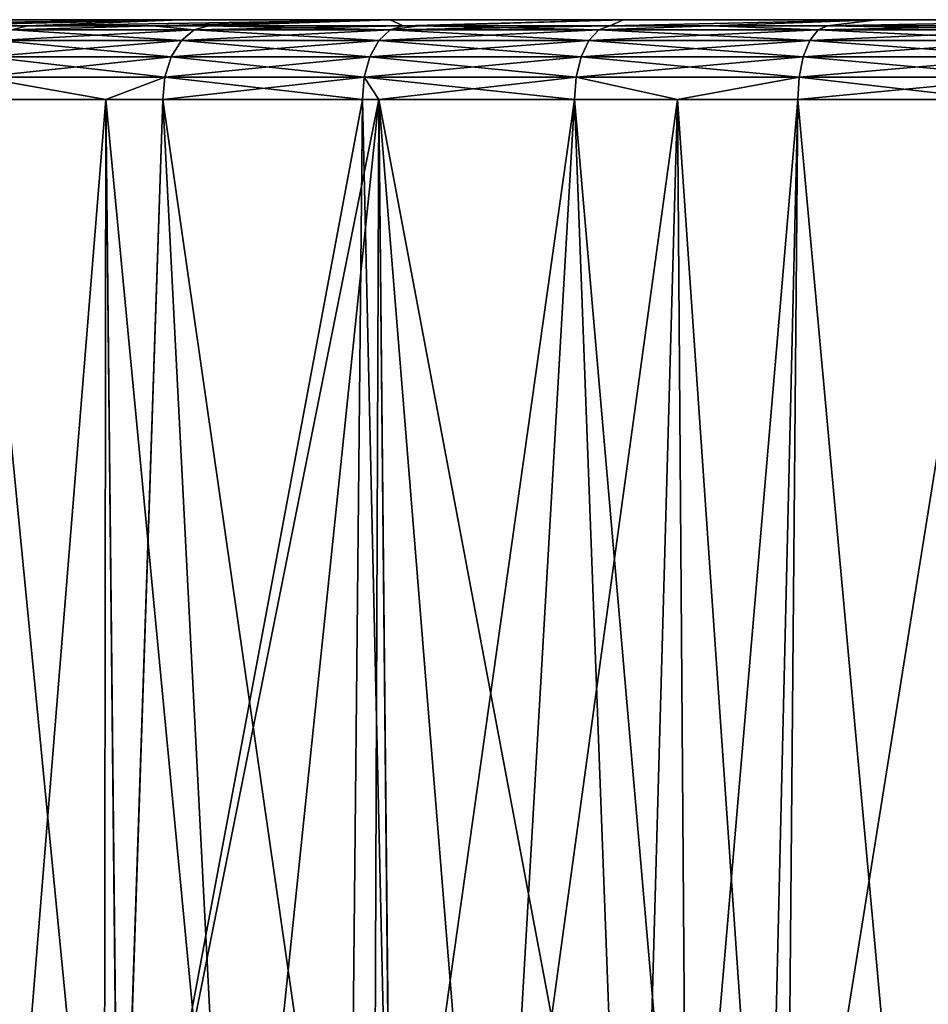
# Model space of a CAD drawing. Extents: x -45 to 45, y -56.5 to 0.
# Drawn here: x -41.3 to -37.5, y -4.1 to 0 of the extents above; entities that cross this region are included whole.
import ezdxf

# ---------------------------------------------------------------- set-up
doc = ezdxf.new("R2010")
doc.units = 0
doc.header["$MEASUREMENT"] = 0
doc.layers.add('L4', color=7, linetype='Continuous')

msp = doc.modelspace()

# ---------------------------------------------------------------- linework, layer by layer
at = {"layer": 'L4', "color": 7}
for points in [[(-37.74031, 0.031414, 72.03189), (-36.61707, 0.031414, 72.53742), (-43.20027, 0.031414, 63)], [(-43.20027, 0.031414, -63), (-43.20027, 0.031414, 63), (43.20027, 0.031414, 63)], [(43.20027, 0.031414, 63), (-43.20027, 0.031414, 63), (-33, 0.031414, 73.20027)], [(-43.1259, 0.031414, -64.22951), (-43.20027, 0.031414, -63), (-34.22951, 0.031414, -73.12591)], [(-36.61707, 0.031414, 72.53742), (-35.44109, 0.031414, 72.90387), (-43.20027, 0.031414, 63)], [(-43.20027, 0.031414, 63), (-35.44109, 0.031414, 72.90387), (-34.22951, 0.031414, 73.12591)], [(-43.20027, 0.031414, 63), (-34.22951, 0.031414, 73.12591), (-33, 0.031414, 73.20027)], [(43.20027, 0.031414, 63), (33, 0.031414, -73.20027), (-43.20027, 0.031414, -63)], [(-43.20027, 0.031414, -63), (33, 0.031414, -73.20027), (-33, 0.031414, -73.20027)], [(-43.20027, 0.031414, -63), (-33, 0.031414, -73.20027), (-34.22951, 0.031414, -73.12591)], [(-37.74031, 0.031414, 72.03189), (-43.20027, 0.031414, 63), (-38.79442, 0.031414, 71.39466)], [(-38.79442, 0.031414, 71.39466), (-43.20027, 0.031414, 63), (-43.1259, 0.031414, 64.22951)], [(-38.79442, 0.031414, 71.39466), (-43.1259, 0.031414, 64.22951), (-42.90387, 0.031414, 65.44109)], [(-34.22951, 0.031414, -73.12591), (-42.90387, 0.031414, -65.44109), (-43.1259, 0.031414, -64.22951)], [(-42.90387, 0.031414, 65.44109), (-42.53742, 0.031414, 66.61706), (-38.79442, 0.031414, 71.39466)], [(-34.22951, 0.031414, -73.12591), (-42.53742, 0.031414, -66.61706), (-42.90387, 0.031414, -65.44109)], [(-41.96275, 0.005236, 70.52065), (-40.63502, 0.031414, 69.76403), (-42.58412, 0.005236, 69.71087)], [(-42.58412, 0.005236, 69.71087), (-40.63502, 0.031414, 69.76403), (-41.39466, 0.031414, 68.79441)], [(-40.63502, 0.031414, -69.76403), (-41.96275, 0.005236, -70.52065), (-42.58412, 0.005236, -69.71087)], [(-40.63502, 0.031414, -69.76403), (-42.58412, 0.005236, -69.71087), (-41.39466, 0.031414, -68.79441)], [(-38.79442, 0.031414, 71.39466), (-42.53742, 0.031414, 66.61706), (-42.0319, 0.031414, 67.74031)], [(-42.0319, 0.031414, -67.74031), (-42.53742, 0.031414, -66.61706), (-34.22951, 0.031414, -73.12591)], [(-42.0319, 0.031414, 67.74031), (-41.39466, 0.031414, 68.79441), (-40.63502, 0.031414, 69.76403)], [(-38.79442, 0.031414, 71.39466), (-42.0319, 0.031414, 67.74031), (-39.76403, 0.031414, 70.63501)], [(-39.76403, 0.031414, 70.63501), (-42.0319, 0.031414, 67.74031), (-40.63502, 0.031414, 69.76403)], [(-34.22951, 0.031414, -73.12591), (-41.39466, 0.031414, -68.79441), (-42.0319, 0.031414, -67.74031)], [(-41.75061, 0.005236, 70.75216), (-40.63502, 0.031414, 69.76403), (-41.96275, 0.005236, 70.52065)], [(-41.75061, 0.005236, -70.75216), (-41.96275, 0.005236, -70.52065), (-40.63502, 0.031414, -69.76403)], [(-41.27318, 0.005236, 71.27319), (-40.63502, 0.031414, 69.76403), (-41.75061, 0.005236, 70.75216)], [(-41.75061, 0.005236, -70.75216), (-40.63502, 0.031414, -69.76403), (-41.27318, 0.005236, -71.27319)], [(-41.75061, 0.005236, -70.75216), (-41.27318, 0.005236, -71.27319), (-41.33854, -0.011063, -71.33854)], [(-41.27318, 0.005236, 71.27319), (-41.75061, 0.005236, 70.75216), (-41.33854, -0.011063, 71.33854)], [(-34.22951, 0.031414, -73.12591), (-40.63502, 0.031414, -69.76403), (-41.39466, 0.031414, -68.79441)], [(-41.27318, 0.005236, -71.27319), (-40.75215, 0.005236, -71.75061), (-41.33854, -0.011063, -71.33854)], [(-41.33854, -0.011063, -71.33854), (-40.75215, 0.005236, -71.75061), (-40.58006, -0.011063, -72.03356)], [(-40.75215, 0.005236, 71.75061), (-41.27318, 0.005236, 71.27319), (-41.33854, -0.011063, 71.33854)], [(-41.33854, -0.011063, 71.33854), (-40.58006, -0.011063, 72.03356), (-40.75215, 0.005236, 71.75061)], [(-40.75215, 0.005236, 71.75061), (-39.76403, 0.031414, 70.63501), (-41.27318, 0.005236, 71.27319)], [(-41.27318, 0.005236, 71.27319), (-39.76403, 0.031414, 70.63501), (-40.63502, 0.031414, 69.76403)], [(-41.27318, 0.005236, -71.27319), (-40.63502, 0.031414, -69.76403), (-39.76403, 0.031414, -70.63501)], [(-41.27318, 0.005236, -71.27319), (-39.76403, 0.031414, -70.63501), (-40.75215, 0.005236, -71.75061)], [(-40.75215, 0.005236, 71.75061), (-40.52065, 0.005236, 71.96275), (-39.76403, 0.031414, 70.63501)], [(-40.75215, 0.005236, -71.75061), (-39.76403, 0.031414, -70.63501), (-40.52065, 0.005236, -71.96275)], [(-40.75215, 0.005236, -71.75061), (-40.52065, 0.005236, -71.96275), (-40.58006, -0.011063, -72.03356)], [(-40.75215, 0.005236, 71.75061), (-40.58006, -0.011063, 72.03356), (-40.52065, 0.005236, 71.96275)], [(-35.44109, 0.031414, -72.90387), (-36.61707, 0.031414, -72.53742), (-40.63502, 0.031414, -69.76403)], [(-40.63502, 0.031414, -69.76403), (-36.61707, 0.031414, -72.53742), (-37.74031, 0.031414, -72.03189)], [(-40.63502, 0.031414, -69.76403), (-37.74031, 0.031414, -72.03189), (-39.76403, 0.031414, -70.63501)], [(-35.44109, 0.031414, -72.90387), (-40.63502, 0.031414, -69.76403), (-34.22951, 0.031414, -73.12591)], [(-40.58006, -0.011063, -72.03356), (-40.52065, 0.005236, -71.96275), (-39.76389, -0.011063, -72.65984)], [(-39.71087, 0.005236, 72.58411), (-40.52065, 0.005236, 71.96275), (-40.58006, -0.011063, 72.03356)], [(-39.76389, -0.011063, 72.65984), (-39.71087, 0.005236, 72.58411), (-40.58006, -0.011063, 72.03356)], [(-39.76403, 0.031414, 70.63501), (-40.52065, 0.005236, 71.96275), (-39.71087, 0.005236, 72.58411)], [(-40.52065, 0.005236, -71.96275), (-39.76403, 0.031414, -70.63501), (-39.71087, 0.005236, -72.58411)], [(-39.76389, -0.011063, -72.65984), (-40.52065, 0.005236, -71.96275), (-39.71087, 0.005236, -72.58411)], [(-39.76403, 0.031414, -70.63501), (-37.74031, 0.031414, -72.03189), (-38.79442, 0.031414, -71.39466)], [(-39.76403, 0.031414, 70.63501), (-39.71087, 0.005236, 72.58411), (-38.79442, 0.031414, 71.39466)], [(-39.71087, 0.005236, -72.58411), (-39.76403, 0.031414, -70.63501), (-38.79442, 0.031414, -71.39466)], [(-39.76389, -0.011063, -72.65984), (-39.71087, 0.005236, -72.58411), (-39.64468, 0.005236, -72.62629)], [(-38.89624, -0.011063, -73.21259), (-39.76389, -0.011063, -72.65984), (-39.64468, 0.005236, -72.62629)], [(-38.85002, 0.005236, 73.13254), (-39.64468, 0.005236, 72.62629), (-39.76389, -0.011063, 72.65984)], [(-39.64468, 0.005236, 72.62629), (-39.71087, 0.005236, 72.58411), (-39.76389, -0.011063, 72.65984)], [(-38.89624, -0.011063, 73.21259), (-38.85002, 0.005236, 73.13254), (-39.76389, -0.011063, 72.65984)], [(-39.71087, 0.005236, 72.58411), (-39.64468, 0.005236, 72.62629), (-38.79442, 0.031414, 71.39466)], [(-39.71087, 0.005236, -72.58411), (-38.79442, 0.031414, -71.39466), (-39.64468, 0.005236, -72.62629)], [(-38.79442, 0.031414, 71.39466), (-39.64468, 0.005236, 72.62629), (-38.85002, 0.005236, 73.13254)], [(-39.64468, 0.005236, -72.62629), (-38.79442, 0.031414, -71.39466), (-38.85002, 0.005236, -73.13254)], [(-38.89624, -0.011063, -73.21259), (-39.64468, 0.005236, -72.62629), (-38.85002, 0.005236, -73.13254)], [(-38.89624, -0.011063, -73.21259), (-38.85002, 0.005236, -73.13254), (-38.43217, 0.005236, -73.35006)], [(-37.98372, -0.011063, -73.68762), (-38.89624, -0.011063, -73.21259), (-38.43217, 0.005236, -73.35006)], [(-37.98372, -0.011063, 73.68762), (-38.43217, 0.005236, 73.35006), (-38.89624, -0.011063, 73.21259)], [(-38.43217, 0.005236, 73.35006), (-38.85002, 0.005236, 73.13254), (-38.89624, -0.011063, 73.21259)], [(-38.79442, 0.031414, 71.39466), (-38.85002, 0.005236, 73.13254), (-37.74031, 0.031414, 72.03189)], [(-38.85002, 0.005236, 73.13254), (-38.43217, 0.005236, 73.35006), (-37.74031, 0.031414, 72.03189)], [(-37.74031, 0.031414, -72.03189), (-38.43217, 0.005236, -73.35006), (-38.85002, 0.005236, -73.13254)], [(-37.74031, 0.031414, -72.03189), (-38.85002, 0.005236, -73.13254), (-38.79442, 0.031414, -71.39466)], [(-37.74031, 0.031414, 72.03189), (-38.43217, 0.005236, 73.35006), (-37.94465, 0.005236, 73.60385)], [(-37.94465, 0.005236, -73.60385), (-38.43217, 0.005236, -73.35006), (-37.74031, 0.031414, -72.03189)], [(-37.98372, -0.011063, -73.68762), (-38.43217, 0.005236, -73.35006), (-37.94465, 0.005236, -73.60385)], [(-37.94465, 0.005236, 73.60385), (-38.43217, 0.005236, 73.35006), (-37.98372, -0.011063, 73.68762)], [(-37.94465, 0.005236, -73.60385), (-37.03327, -0.011063, -74.08131), (-37.98372, -0.011063, -73.68762)], [(-37.14668, 0.005236, 73.93438), (-37.94465, 0.005236, 73.60385), (-37.98372, -0.011063, 73.68762)], [(-37.03327, -0.011063, 74.08131), (-37.14668, 0.005236, 73.93438), (-37.98372, -0.011063, 73.68762)], [(-37.74031, 0.031414, 72.03189), (-37.94465, 0.005236, 73.60385), (-36.61707, 0.031414, 72.53742)], [(-37.14668, 0.005236, 73.93438), (-36.61707, 0.031414, 72.53742), (-37.94465, 0.005236, 73.60385)], [(-36.61707, 0.031414, -72.53742), (-37.14668, 0.005236, -73.93438), (-37.94465, 0.005236, -73.60385)], [(-36.61707, 0.031414, -72.53742), (-37.94465, 0.005236, -73.60385), (-37.74031, 0.031414, -72.03189)], [(-37.14668, 0.005236, -73.93438), (-37.03327, -0.011063, -74.08131), (-37.94465, 0.005236, -73.60385)], [(-40.63333, -0.055128, -72.09705), (-41.39714, -0.055128, -71.39714), (-41.33854, -0.011063, -71.33854)], [(-40.63333, -0.055128, 72.09705), (-40.58006, -0.011063, 72.03356), (-41.39714, -0.055128, 71.39714)], [(-41.33854, -0.011063, 71.33854), (-41.39714, -0.055128, 71.39714), (-40.58006, -0.011063, 72.03356)], [(-41.33854, -0.011063, -71.33854), (-40.58006, -0.011063, -72.03356), (-40.63333, -0.055128, -72.09705)], [(-40.63333, -0.055128, -72.09705), (-40.58006, -0.011063, -72.03356), (-39.81142, -0.055128, -72.72772)], [(-39.76389, -0.011063, 72.65984), (-40.58006, -0.011063, 72.03356), (-40.63333, -0.055128, 72.09705)], [(-39.81142, -0.055128, 72.72772), (-39.76389, -0.011063, 72.65984), (-40.63333, -0.055128, 72.09705)], [(-40.58006, -0.011063, -72.03356), (-39.76389, -0.011063, -72.65984), (-39.81142, -0.055128, -72.72772)], [(-38.93768, -0.055128, -73.28436), (-39.81142, -0.055128, -72.72772), (-39.76389, -0.011063, -72.65984)], [(-38.93768, -0.055128, 73.28436), (-38.89624, -0.011063, 73.21259), (-39.81142, -0.055128, 72.72772)], [(-38.89624, -0.011063, 73.21259), (-39.76389, -0.011063, 72.65984), (-39.81142, -0.055128, 72.72772)], [(-38.93768, -0.055128, -73.28436), (-39.76389, -0.011063, -72.65984), (-38.89624, -0.011063, -73.21259)], [(-38.01874, -0.055128, -73.76273), (-38.93768, -0.055128, -73.28436), (-38.89624, -0.011063, -73.21259)], [(-38.01874, -0.055128, 73.76273), (-37.98372, -0.011063, 73.68762), (-38.93768, -0.055128, 73.28436)], [(-37.98372, -0.011063, 73.68762), (-38.89624, -0.011063, 73.21259), (-38.93768, -0.055128, 73.28436)], [(-38.01874, -0.055128, -73.76273), (-38.89624, -0.011063, -73.21259), (-37.98372, -0.011063, -73.68762)], [(-37.98372, -0.011063, -73.68762), (-37.06161, -0.055128, -74.15918), (-38.01874, -0.055128, -73.76273)], [(-37.06161, -0.055128, 74.15918), (-37.03327, -0.011063, 74.08131), (-38.01874, -0.055128, 73.76273)], [(-37.03327, -0.011063, 74.08131), (-37.98372, -0.011063, 73.68762), (-38.01874, -0.055128, 73.76273)], [(-37.98372, -0.011063, -73.68762), (-37.03327, -0.011063, -74.08131), (-37.06161, -0.055128, -74.15918)], [(-41.44325, -0.122646, -71.44324), (-41.39714, -0.055128, -71.39714), (-40.67524, -0.122646, -72.147)], [(-40.63333, -0.055128, 72.09705), (-41.39714, -0.055128, 71.39714), (-41.44325, -0.122646, 71.44324)], [(-40.67524, -0.122646, 72.147), (-40.63333, -0.055128, 72.09705), (-41.44325, -0.122646, 71.44324)], [(-40.63333, -0.055128, -72.09705), (-40.67524, -0.122646, -72.147), (-41.39714, -0.055128, -71.39714)], [(-39.84882, -0.122646, -72.78113), (-40.67524, -0.122646, -72.147), (-40.63333, -0.055128, -72.09705)], [(-39.84882, -0.122646, 72.78113), (-39.81142, -0.055128, 72.72772), (-40.67524, -0.122646, 72.147)], [(-39.81142, -0.055128, 72.72772), (-40.63333, -0.055128, 72.09705), (-40.67524, -0.122646, 72.147)], [(-40.63333, -0.055128, -72.09705), (-39.81142, -0.055128, -72.72772), (-39.84882, -0.122646, -72.78113)], [(-39.84882, -0.122646, -72.78113), (-39.81142, -0.055128, -72.72772), (-38.97028, -0.122646, -73.34083)], [(-38.97028, -0.122646, 73.34083), (-38.93768, -0.055128, 73.28436), (-39.84882, -0.122646, 72.78113)], [(-38.93768, -0.055128, 73.28436), (-39.81142, -0.055128, 72.72772), (-39.84882, -0.122646, 72.78113)], [(-38.97028, -0.122646, -73.34083), (-39.81142, -0.055128, -72.72772), (-38.93768, -0.055128, -73.28436)], [(-38.0463, -0.122646, -73.82182), (-38.97028, -0.122646, -73.34083), (-38.93768, -0.055128, -73.28436)], [(-38.0463, -0.122646, 73.82182), (-38.01874, -0.055128, 73.76273), (-38.97028, -0.122646, 73.34083)], [(-38.01874, -0.055128, 73.76273), (-38.93768, -0.055128, 73.28436), (-38.97028, -0.122646, 73.34083)], [(-38.0463, -0.122646, -73.82182), (-38.93768, -0.055128, -73.28436), (-38.01874, -0.055128, -73.76273)], [(-38.01874, -0.055128, -73.76273), (-37.08391, -0.122646, -74.22045), (-38.0463, -0.122646, -73.82182)], [(-37.06161, -0.055128, 74.15918), (-38.01874, -0.055128, 73.76273), (-38.0463, -0.122646, 73.82182)], [(-37.08391, -0.122646, 74.22045), (-37.06161, -0.055128, 74.15918), (-38.0463, -0.122646, 73.82182)], [(-38.01874, -0.055128, -73.76273), (-37.06161, -0.055128, -74.15918), (-37.08391, -0.122646, -74.22045)], [(-41.47234, -0.207007, -71.47234), (-41.44325, -0.122646, -71.44324), (-40.70169, -0.207007, -72.17851)], [(-40.70169, -0.207007, 72.17851), (-40.67524, -0.122646, 72.147), (-41.47234, -0.207007, 71.47234)], [(-40.67524, -0.122646, 72.147), (-41.44325, -0.122646, 71.44324), (-41.47234, -0.207007, 71.47234)], [(-41.44325, -0.122646, -71.44324), (-40.67524, -0.122646, -72.147), (-40.70169, -0.207007, -72.17851)], [(-40.70169, -0.207007, -72.17851), (-40.67524, -0.122646, -72.147), (-39.87242, -0.207007, -72.81484)], [(-39.87242, -0.207007, 72.81484), (-39.84882, -0.122646, 72.78113), (-40.70169, -0.207007, 72.17851)], [(-39.84882, -0.122646, 72.78113), (-40.67524, -0.122646, 72.147), (-40.70169, -0.207007, 72.17851)], [(-39.84882, -0.122646, -72.78113), (-39.87242, -0.207007, -72.81484), (-40.67524, -0.122646, -72.147)], [(-38.99085, -0.207007, -73.37645), (-39.87242, -0.207007, -72.81484), (-39.84882, -0.122646, -72.78113)], [(-38.99085, -0.207007, 73.37645), (-38.97028, -0.122646, 73.34083), (-39.87242, -0.207007, 72.81484)], [(-38.97028, -0.122646, 73.34083), (-39.84882, -0.122646, 72.78113), (-39.87242, -0.207007, 72.81484)], [(-39.84882, -0.122646, -72.78113), (-38.97028, -0.122646, -73.34083), (-38.99085, -0.207007, -73.37645)], [(-38.99085, -0.207007, -73.37645), (-38.97028, -0.122646, -73.34083), (-38.06369, -0.207007, -73.85911)], [(-38.0463, -0.122646, 73.82182), (-38.97028, -0.122646, 73.34083), (-38.99085, -0.207007, 73.37645)], [(-38.06369, -0.207007, 73.85911), (-38.0463, -0.122646, 73.82182), (-38.99085, -0.207007, 73.37645)], [(-38.06369, -0.207007, -73.85911), (-38.97028, -0.122646, -73.34083), (-38.0463, -0.122646, -73.82182)], [(-38.0463, -0.122646, -73.82182), (-37.09798, -0.207007, -74.25912), (-38.06369, -0.207007, -73.85911)], [(-38.06369, -0.207007, 73.85911), (-37.09798, -0.207007, 74.25912), (-37.08391, -0.122646, 74.22045)], [(-37.08391, -0.122646, 74.22045), (-38.0463, -0.122646, 73.82182), (-38.06369, -0.207007, 73.85911)], [(-38.0463, -0.122646, -73.82182), (-37.08391, -0.122646, -74.22045), (-37.09798, -0.207007, -74.25912)], [(-40.94743, -0.299954, -71.97104), (-41.48158, -0.299954, -71.48158), (-41.47234, -0.207007, -71.47234)], [(-40.94743, -0.299954, 71.97104), (-41.47234, -0.207007, 71.47234), (-41.48158, -0.299954, 71.48158)], [(-41.47234, -0.207007, -71.47234), (-40.70169, -0.207007, -72.17851), (-40.94743, -0.299954, -71.97104)], [(-40.70169, -0.207007, 72.17851), (-41.47234, -0.207007, 71.47234), (-40.94743, -0.299954, 71.97104)], [(-40.70169, -0.207007, -72.17851), (-40.71008, -0.299954, -72.18852), (-40.94743, -0.299954, -71.97104)], [(-40.71008, -0.299954, 72.18852), (-40.70169, -0.207007, 72.17851), (-40.94743, -0.299954, 71.97104)], [(-40.70169, -0.207007, -72.17851), (-39.87991, -0.299954, -72.82554), (-40.71008, -0.299954, -72.18852)], [(-39.87242, -0.207007, 72.81484), (-40.70169, -0.207007, 72.17851), (-40.71008, -0.299954, 72.18852)], [(-40.71008, -0.299954, 72.18852), (-39.87991, -0.299954, 72.82554), (-39.87242, -0.207007, 72.81484)], [(-39.87242, -0.207007, -72.81484), (-39.87991, -0.299954, -72.82554), (-40.70169, -0.207007, -72.17851)], [(-39.87242, -0.207007, -72.81484), (-39.81206, -0.299954, -72.86876), (-39.87991, -0.299954, -72.82554)], [(-39.87242, -0.207007, 72.81484), (-39.87991, -0.299954, 72.82554), (-39.81206, -0.299954, 72.86876)], [(-38.99085, -0.207007, -73.37645), (-38.99738, -0.299954, -73.38777), (-39.87242, -0.207007, -72.81484)], [(-38.99738, -0.299954, -73.38777), (-39.81206, -0.299954, -72.86876), (-39.87242, -0.207007, -72.81484)], [(-39.87242, -0.207007, 72.81484), (-39.81206, -0.299954, 72.86876), (-38.99085, -0.207007, 73.37645)], [(-38.99085, -0.207007, 73.37645), (-39.81206, -0.299954, 72.86876), (-38.99738, -0.299954, 73.38777)], [(-38.569, -0.299954, -73.61077), (-38.99738, -0.299954, -73.38777), (-38.99085, -0.207007, -73.37645)], [(-38.99085, -0.207007, 73.37645), (-38.99738, -0.299954, 73.38777), (-38.569, -0.299954, 73.61077)], [(-38.99085, -0.207007, -73.37645), (-38.06369, -0.207007, -73.85911), (-38.569, -0.299954, -73.61077)], [(-38.06369, -0.207007, 73.85911), (-38.99085, -0.207007, 73.37645), (-38.569, -0.299954, 73.61077)], [(-38.569, -0.299954, -73.61077), (-38.06369, -0.207007, -73.85911), (-38.06921, -0.299954, -73.87095)], [(-38.569, -0.299954, 73.61077), (-38.06921, -0.299954, 73.87095), (-38.06369, -0.207007, 73.85911)], [(-38.06369, -0.207007, -73.85911), (-37.25113, -0.299954, -74.20981), (-38.06921, -0.299954, -73.87095)], [(-38.06369, -0.207007, 73.85911), (-38.06921, -0.299954, 73.87095), (-37.09798, -0.207007, 74.25912)], [(-38.06921, -0.299954, 73.87095), (-37.25113, -0.299954, 74.20981), (-37.09798, -0.207007, 74.25912)], [(-38.06369, -0.207007, -73.85911), (-37.09798, -0.207007, -74.25912), (-37.25113, -0.299954, -74.20981)], [(-40.94743, -0.299954, -71.97104), (-40.95456, -5.692138, -71.85157), (-41.48158, -0.299954, -71.48158)], [(-41.48158, -0.299954, -71.48158), (-40.95456, -5.692138, -71.85157), (-41.44627, -5.692174, -71.38366)], [(-41.38371, -5.69216, 71.44623), (-40.94743, -0.299954, 71.97104), (-41.48158, -0.299954, 71.48158)], [(-40.89157, -5.692149, 71.90774), (-40.94743, -0.299954, 71.97104), (-41.38371, -5.69216, 71.44623)], [(-40.94743, -0.299954, -71.97104), (-40.89021, -5.692162, -71.90614), (-40.95456, -5.692138, -71.85157)], [(-40.71008, -0.299954, -72.18852), (-40.43335, -5.692324, -72.29357), (-40.94743, -0.299954, -71.97104)], [(-40.94743, -0.299954, -71.97104), (-40.43335, -5.692324, -72.29357), (-40.89021, -5.692162, -71.90614)], [(-40.89157, -5.692149, 71.90774), (-40.71008, -0.299954, 72.18852), (-40.94743, -0.299954, 71.97104)], [(-40.89073, -5.692149, 71.90852), (-40.71008, -0.299954, 72.18852), (-40.89157, -5.692149, 71.90774)], [(-39.81206, -0.299954, 72.86876), (-40.89073, -5.692149, 71.90852), (-40.3733, -5.69236, 72.34129)], [(-39.81206, -0.299954, 72.86876), (-39.87991, -0.299954, 72.82554), (-40.89073, -5.692149, 71.90852)], [(-40.89073, -5.692149, 71.90852), (-39.87991, -0.299954, 72.82554), (-40.71008, -0.299954, 72.18852)], [(-39.87991, -0.299954, -72.82554), (-39.9341, -5.692695, -72.67178), (-40.71008, -0.299954, -72.18852)], [(-40.71008, -0.299954, -72.18852), (-39.9341, -5.692695, -72.67178), (-40.43335, -5.692324, -72.29357)], [(-40.3733, -5.69236, 72.34129), (-39.83188, -5.692787, 72.74425), (-39.81206, -0.299954, 72.86876)], [(-39.87991, -0.299954, -72.82554), (-39.75802, -5.692861, -72.79061), (-39.9341, -5.692695, -72.67178)], [(-39.81206, -0.299954, -72.86876), (-39.75802, -5.692861, -72.79061), (-39.87991, -0.299954, -72.82554)], [(-39.81206, -0.299954, 72.86876), (-39.83188, -5.692787, 72.74425), (-39.75924, -5.692857, 72.79238)], [(-38.99738, -0.299954, -73.38777), (-38.79502, -5.693879, -73.39434), (-39.81206, -0.299954, -72.86876)], [(-39.81206, -0.299954, -72.86876), (-38.79502, -5.693879, -73.39434), (-39.37465, -5.693222, -73.04931)], [(-39.81206, -0.299954, -72.86876), (-39.37465, -5.693222, -73.04931), (-39.75802, -5.692861, -72.79061)], [(-39.81206, -0.299954, 72.86876), (-39.75924, -5.692857, 72.79238), (-38.99738, -0.299954, 73.38777)], [(-38.99738, -0.299954, 73.38777), (-39.75924, -5.692857, 72.79238), (-39.30964, -5.693288, 73.09026)], [(-38.99738, -0.299954, 73.38777), (-39.30964, -5.693288, 73.09026), (-38.569, -0.299954, 73.61077)], [(-38.569, -0.299954, 73.61077), (-39.30964, -5.693288, 73.09026), (-38.72004, -5.693977, 73.43579)], [(-38.569, -0.299954, -73.61077), (-38.5283, -5.694273, -73.53326), (-38.99738, -0.299954, -73.38777)], [(-38.99738, -0.299954, -73.38777), (-38.5283, -5.694273, -73.53326), (-38.79502, -5.693879, -73.39434)], [(-38.569, -0.299954, 73.61077), (-38.72004, -5.693977, 73.43579), (-38.52858, -5.69427, 73.53374)], [(-38.06921, -0.299954, -73.87095), (-38.19562, -5.694765, -73.70653), (-38.569, -0.299954, -73.61077)], [(-38.569, -0.299954, -73.61077), (-38.19562, -5.694765, -73.70653), (-38.5283, -5.694273, -73.53326)], [(-38.569, -0.299954, 73.61077), (-38.52858, -5.69427, 73.53374), (-38.06921, -0.299954, 73.87095)], [(-38.06921, -0.299954, 73.87095), (-38.52858, -5.69427, 73.53374), (-38.11577, -5.6949, 73.74491)], [(-38.06921, -0.299954, -73.87095), (-37.57676, -5.695895, -73.98531), (-38.19562, -5.694765, -73.70653)], [(-38.06921, -0.299954, 73.87095), (-38.11577, -5.6949, 73.74491), (-37.25113, -0.299954, 74.20981)], [(-38.11577, -5.6949, 73.74491), (-37.49758, -5.69605, 74.01796), (-37.25113, -0.299954, 74.20981)], [(-37.25113, -0.299954, -74.20981), (-37.57676, -5.695895, -73.98531), (-38.06921, -0.299954, -73.87095)], [(-37.25113, -0.299954, -74.20981), (-37.21827, -5.696625, -74.12271), (-37.57676, -5.695895, -73.98531)]]:
    msp.add_3dface(points, dxfattribs=at)

doc.saveas('drawing.dxf')
